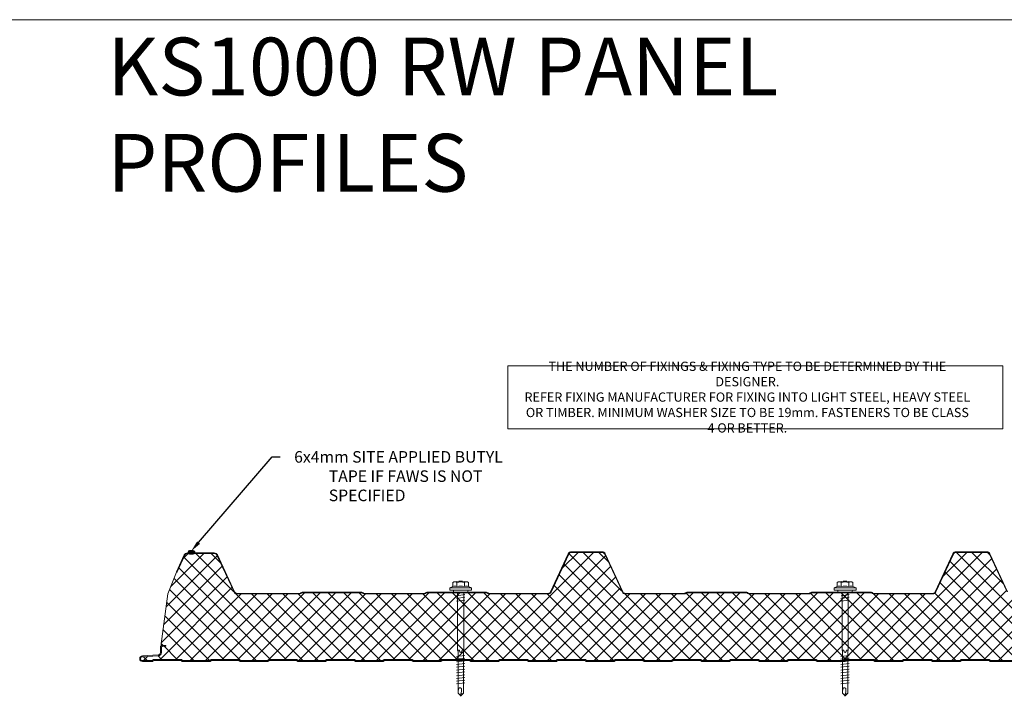
# Model space of a CAD drawing. Units: millimetres. Extents: x -10037 to 66924, y 29905 to 49674.
# Drawn here: x -9080 to -8227, y 48039 to 48635 of the extents above; entities that cross this region are included whole.
import ezdxf
from ezdxf import colors
from ezdxf.entities.mleader import LeaderData, LeaderLine
from ezdxf.math import Vec2, Vec3

# ---------------------------------------------------------------- set-up
doc = ezdxf.new("R2010")
doc.units = ezdxf.units.MM
doc.layers.get('0').update_dxf_attribs({"lineweight": 0})
for name, color, linetype, lineweight in [('FIXINGS', 7, 'Continuous', 9), ('Hatch', 43, 'Continuous', 18), ('Panel Wall', 7, 'Continuous', 18), ('TEXT', 7, 'Continuous', 9)]:
    doc.layers.add(name, color=color, linetype=linetype, lineweight=lineweight)
doc.styles.add('K_Span-std', font='arial.ttf', dxfattribs={"width": 0.75})
doc.styles.add('KS_STD_ARIAL', font='arial.ttf', dxfattribs={"width": 0.8})

# ---------------------------------------------------------------- blocks, each defined once
blk = doc.blocks.new('*U299')
at = {"layer": 'Hatch'}
h = blk.add_hatch(dxfattribs=at)
h.set_pattern_fill('ANSI37', color=256, scale=3, angle=90)
h.set_pattern_definition([(135, (0, 20), (-6.73519, -6.73519), []), (225, (0, 20), (6.73519, -6.73519), [])])
edge = h.paths.add_edge_path()
edge.add_line((-33.2, -60.01), (-33.56, -60))
edge.add_arc((-33.56, -59), 1, 165.88039, 270, ccw=False)
edge.add_line((-34.53, -58.76), (-28.68, -15.49))
edge.add_line((-28.68, -15.49), (-21, 3.38))
edge.add_arc((-21.05, 3.88), 0.504, 275.77934, 321.40081)
edge.add_line((-20.66, 3.57), (-13.9, 18.06))
edge.add_arc((-11.63, 17), 2.5, 90, 155, ccw=False)
edge.add_line((-11.63, 19.5), (11.63, 19.5))
edge.add_arc((11.63, 17), 2.5, 25, 90, ccw=False)
edge.add_line((13.9, 18.06), (28.74, -13.77))
edge.add_arc((31.46, -12.5), 3, 205, 270)
edge.add_line((31.46, -15.5), (85.59, -15.5))
edge.add_arc((85.59, -14), 1.5, 270, 315)
edge.add_line((86.65, -15.06), (86.92, -14.79))
edge.add_arc((87.63, -15.5), 1, 90, 135, ccw=False)
edge.add_line((87.63, -14.5), (139.59, -14.5))
edge.add_arc((139.59, -15.5), 1, 45, 90, ccw=False)
edge.add_line((140.3, -14.79), (140.57, -15.06))
edge.add_arc((141.63, -14), 1.5, 225, 270)
edge.add_line((141.63, -15.5), (193.59, -15.5))
edge.add_arc((193.59, -14), 1.5, 270, 315)
edge.add_line((194.65, -15.06), (194.92, -14.79))
edge.add_arc((195.63, -15.5), 1, 90, 135, ccw=False)
edge.add_line((195.63, -14.5), (247.59, -14.5))
edge.add_arc((247.59, -15.5), 1, 45, 90, ccw=False)
edge.add_line((248.3, -14.79), (248.57, -15.06))
edge.add_arc((249.63, -14), 1.5, 225, 270)
edge.add_line((249.63, -15.5), (301.08, -15.5))
edge.add_arc((301.08, -13), 2.5, 270, 335)
edge.add_line((303.35, -14.06), (318.79, 19.06))
edge.add_arc((321.06, 18), 2.5, 90, 155, ccw=False)
edge.add_line((321.06, 20.5), (347.6, 20.5))
edge.add_arc((347.6, 18), 2.5, 25, 90, ccw=False)
edge.add_line((349.86, 19.06), (365.17, -13.77))
edge.add_arc((367.89, -12.5), 3, 205, 270)
edge.add_line((367.89, -15.5), (418.93, -15.5))
edge.add_arc((418.93, -14), 1.5, 270, 315)
edge.add_line((419.99, -15.06), (420.26, -14.79))
edge.add_arc((420.97, -15.5), 1, 90, 135, ccw=False)
edge.add_line((420.97, -14.5), (472.93, -14.5))
edge.add_arc((472.93, -15.5), 1, 45, 90, ccw=False)
edge.add_line((473.64, -14.79), (473.91, -15.06))
edge.add_arc((474.97, -14), 1.5, 225, 270)
edge.add_line((474.97, -15.5), (526.93, -15.5))
edge.add_arc((526.93, -14), 1.5, 270, 315)
edge.add_line((527.99, -15.06), (528.26, -14.79))
edge.add_arc((528.97, -15.5), 1, 90, 135, ccw=False)
edge.add_line((528.97, -14.5), (580.93, -14.5))
edge.add_arc((580.93, -15.5), 1, 45, 90, ccw=False)
edge.add_line((581.64, -14.79), (581.91, -15.06))
edge.add_arc((582.97, -14), 1.5, 225, 270)
edge.add_line((582.97, -15.5), (634.07, -15.5))
edge.add_arc((634.07, -12.5), 3, 270, 335)
edge.add_line((636.78, -13.77), (652.09, 19.06))
edge.add_arc((654.36, 18), 2.5, 90, 155, ccw=False)
edge.add_line((654.36, 20.5), (680.9, 20.5))
edge.add_arc((680.9, 18), 2.5, 25, 90, ccw=False)
edge.add_line((683.16, 19.06), (698.47, -13.77))
edge.add_arc((701.19, -12.5), 3, 205, 270)
edge.add_line((701.19, -15.5), (752.23, -15.5))
edge.add_arc((752.23, -14), 1.5, 270, 315)
edge.add_line((753.29, -15.06), (753.56, -14.79))
edge.add_arc((754.27, -15.5), 1, 90, 135, ccw=False)
edge.add_line((754.27, -14.5), (806.23, -14.5))
edge.add_arc((806.23, -15.5), 1, 45, 90, ccw=False)
edge.add_line((806.94, -14.79), (807.21, -15.06))
edge.add_arc((808.27, -14), 1.5, 225, 270)
edge.add_line((808.27, -15.5), (860.23, -15.5))
edge.add_arc((860.23, -14), 1.5, 270, 315)
edge.add_line((861.29, -15.06), (861.56, -14.79))
edge.add_arc((862.27, -15.5), 1, 90, 135, ccw=False)
edge.add_line((862.27, -14.5), (914.23, -14.5))
edge.add_arc((914.23, -15.5), 1, 45, 90, ccw=False)
edge.add_line((914.94, -14.79), (915.21, -15.06))
edge.add_arc((916.27, -14), 1.5, 225, 270)
edge.add_line((916.27, -15.5), (966.46, -15.5))
edge.add_arc((966.68, -18.38), 2.89, 2.60236, 94.39562, ccw=False)
edge.add_line((969.57, -18.25), (964.03, -59.16))
edge.add_arc((963.2, -59.1), 0.838, 280.36798, 355.54543, ccw=False)
edge.add_line((963.35, -59.92), (961.37, -59.9))
edge.add_line((961.37, -59.9), (959.15, -59.9))
edge.add_line((959.15, -59.9), (959.15, -60.7))
edge.add_line((959.15, -60.7), (961.37, -60.7))
edge.add_arc((961.37, -61.53), 0.83, 0, 90, ccw=False)
edge.add_line((962.2, -61.53), (962.2, -65.17))
edge.add_arc((960.37, -65.17), 1.83, -87, 0, ccw=False)
edge.add_line((960.46, -67), (946.85, -67.71))
edge.add_arc((947, -70.51), 2.8, 93, 180)
edge.add_line((944.2, -70.51), (944.2, -71.38))
edge.add_arc((942.37, -71.38), 1.83, 270.03315, 360, ccw=False)
edge.add_line((942.37, -73.21), (934.51, -73.21))
edge.add_arc((934.51, -72.38), 0.83, 225, 270, ccw=False)
edge.add_line((933.92, -72.96), (933.69, -72.73))
edge.add_arc((932.42, -74.01), 1.8, 45, 90)
edge.add_line((932.42, -72.21), (909.51, -72.21))
edge.add_arc((909.51, -74.01), 1.8, 90, 135)
edge.add_line((908.23, -72.73), (908, -72.96))
edge.add_arc((907.42, -72.38), 0.83, 270, 315, ccw=False)
edge.add_line((907.42, -73.21), (884.51, -73.21))
edge.add_arc((884.51, -72.38), 0.83, 225, 270, ccw=False)
edge.add_line((883.92, -72.96), (883.69, -72.73))
edge.add_arc((882.42, -74.01), 1.8, 45, 90)
edge.add_line((882.42, -72.21), (859.51, -72.21))
edge.add_arc((859.51, -74.01), 1.8, 90, 135)
edge.add_line((858.23, -72.73), (858, -72.96))
edge.add_arc((857.42, -72.38), 0.83, 270, 315, ccw=False)
edge.add_line((857.42, -73.21), (834.51, -73.21))
edge.add_arc((834.51, -72.38), 0.83, 225, 270, ccw=False)
edge.add_line((833.92, -72.96), (833.69, -72.73))
edge.add_arc((832.42, -74.01), 1.8, 45, 90)
edge.add_line((832.42, -72.21), (809.51, -72.21))
edge.add_arc((809.51, -74.01), 1.8, 90, 135)
edge.add_line((808.23, -72.73), (808, -72.96))
edge.add_arc((807.42, -72.38), 0.83, 270, 315, ccw=False)
edge.add_line((807.42, -73.21), (784.51, -73.21))
edge.add_arc((784.51, -72.38), 0.83, 225, 270, ccw=False)
edge.add_line((783.92, -72.96), (783.69, -72.73))
edge.add_arc((782.42, -74.01), 1.8, 45, 90)
edge.add_line((782.42, -72.21), (759.51, -72.21))
edge.add_arc((759.51, -74.01), 1.8, 90, 135)
edge.add_line((758.23, -72.73), (758, -72.96))
edge.add_arc((757.42, -72.38), 0.83, 270, 315, ccw=False)
edge.add_line((757.42, -73.21), (734.51, -73.21))
edge.add_arc((734.51, -72.38), 0.83, 225, 270, ccw=False)
edge.add_line((733.92, -72.96), (733.69, -72.73))
edge.add_arc((732.42, -74.01), 1.8, 45, 90)
edge.add_line((732.42, -72.21), (709.51, -72.21))
edge.add_arc((709.51, -74.01), 1.8, 90, 135)
edge.add_line((708.23, -72.73), (708, -72.96))
edge.add_arc((707.42, -72.38), 0.83, 270, 315, ccw=False)
edge.add_line((707.42, -73.21), (684.51, -73.21))
edge.add_arc((684.51, -72.38), 0.83, 225, 270, ccw=False)
edge.add_line((683.92, -72.96), (683.69, -72.73))
edge.add_arc((682.42, -74.01), 1.8, 45, 90)
edge.add_line((682.42, -72.21), (659.51, -72.21))
edge.add_arc((659.51, -74.01), 1.8, 90, 135)
edge.add_line((658.23, -72.73), (658, -72.96))
edge.add_arc((657.42, -72.38), 0.83, 270, 315, ccw=False)
edge.add_line((657.42, -73.21), (634.51, -73.21))
edge.add_arc((634.51, -72.38), 0.83, 225, 270, ccw=False)
edge.add_line((633.92, -72.96), (633.69, -72.73))
edge.add_arc((632.42, -74.01), 1.8, 45, 90)
edge.add_line((632.42, -72.21), (609.51, -72.21))
edge.add_arc((609.51, -74.01), 1.8, 90, 135)
edge.add_line((608.23, -72.73), (608, -72.96))
edge.add_arc((607.42, -72.38), 0.83, 270, 315, ccw=False)
edge.add_line((607.42, -73.21), (584.51, -73.21))
edge.add_arc((584.51, -72.38), 0.83, 225, 270, ccw=False)
edge.add_line((583.92, -72.96), (583.69, -72.73))
edge.add_arc((582.42, -74.01), 1.8, 45, 90)
edge.add_line((582.42, -72.21), (559.51, -72.21))
edge.add_arc((559.51, -74.01), 1.8, 90, 135)
edge.add_line((558.23, -72.73), (558, -72.96))
edge.add_arc((557.42, -72.38), 0.83, 270, 315, ccw=False)
edge.add_line((557.42, -73.21), (534.51, -73.21))
edge.add_arc((534.51, -72.38), 0.83, 225, 270, ccw=False)
edge.add_line((533.92, -72.96), (533.69, -72.73))
edge.add_arc((532.42, -74.01), 1.8, 45, 90)
edge.add_line((532.42, -72.21), (509.51, -72.21))
edge.add_arc((509.51, -74.01), 1.8, 90, 135)
edge.add_line((508.23, -72.73), (508, -72.96))
edge.add_arc((507.42, -72.38), 0.83, 270, 315, ccw=False)
edge.add_line((507.42, -73.21), (484.51, -73.21))
edge.add_arc((484.51, -72.38), 0.83, 225, 270, ccw=False)
edge.add_line((483.92, -72.96), (483.69, -72.73))
edge.add_arc((482.42, -74.01), 1.8, 45, 90)
edge.add_line((482.42, -72.21), (459.51, -72.21))
edge.add_arc((459.51, -74.01), 1.8, 90, 135)
edge.add_line((458.23, -72.73), (458, -72.96))
edge.add_arc((457.42, -72.38), 0.83, 270, 315, ccw=False)
edge.add_line((457.42, -73.21), (434.51, -73.21))
edge.add_arc((434.51, -72.38), 0.83, 225, 270, ccw=False)
edge.add_line((433.92, -72.96), (433.69, -72.73))
edge.add_arc((432.42, -74.01), 1.8, 45, 90)
edge.add_line((432.42, -72.21), (409.51, -72.21))
edge.add_arc((409.51, -74.01), 1.8, 90, 135)
edge.add_line((408.23, -72.73), (408, -72.96))
edge.add_arc((407.42, -72.38), 0.83, 270, 315, ccw=False)
edge.add_line((407.42, -73.21), (384.51, -73.21))
edge.add_arc((384.51, -72.38), 0.83, 225, 270, ccw=False)
edge.add_line((383.92, -72.96), (383.69, -72.73))
edge.add_arc((382.42, -74.01), 1.8, 45, 90)
edge.add_line((382.42, -72.21), (359.51, -72.21))
edge.add_arc((359.51, -74.01), 1.8, 90, 135)
edge.add_line((358.23, -72.73), (358, -72.96))
edge.add_arc((357.42, -72.38), 0.83, 270, 315, ccw=False)
edge.add_line((357.42, -73.21), (334.51, -73.21))
edge.add_arc((334.51, -72.38), 0.83, 225, 270, ccw=False)
edge.add_line((333.92, -72.96), (333.69, -72.73))
edge.add_arc((332.42, -74.01), 1.8, 45, 90)
edge.add_line((332.42, -72.21), (309.51, -72.21))
edge.add_arc((309.51, -74.01), 1.8, 90, 135)
edge.add_line((308.23, -72.73), (308, -72.96))
edge.add_arc((307.42, -72.38), 0.83, 270, 315, ccw=False)
edge.add_line((307.42, -73.21), (284.51, -73.21))
edge.add_arc((284.51, -72.38), 0.83, 225, 270, ccw=False)
edge.add_line((283.92, -72.96), (283.69, -72.73))
edge.add_arc((282.42, -74.01), 1.8, 45, 90)
edge.add_line((282.42, -72.21), (259.51, -72.21))
edge.add_arc((259.51, -74.01), 1.8, 90, 135)
edge.add_line((258.23, -72.73), (258, -72.96))
edge.add_arc((257.42, -72.38), 0.83, 270, 315, ccw=False)
edge.add_line((257.42, -73.21), (234.51, -73.21))
edge.add_arc((234.51, -72.38), 0.83, 225, 270, ccw=False)
edge.add_line((233.92, -72.96), (233.69, -72.73))
edge.add_arc((232.42, -74.01), 1.8, 45, 90)
edge.add_line((232.42, -72.21), (209.51, -72.21))
edge.add_arc((209.51, -74.01), 1.8, 90, 135)
edge.add_line((208.23, -72.73), (208, -72.96))
edge.add_arc((207.42, -72.38), 0.83, 270, 315, ccw=False)
edge.add_line((207.42, -73.21), (184.51, -73.21))
edge.add_arc((184.51, -72.38), 0.83, 225, 270, ccw=False)
edge.add_line((183.92, -72.96), (183.69, -72.73))
edge.add_arc((182.42, -74.01), 1.8, 45, 90)
edge.add_line((182.42, -72.21), (159.51, -72.21))
edge.add_arc((159.51, -74.01), 1.8, 90, 135)
edge.add_line((158.23, -72.73), (158, -72.96))
edge.add_arc((157.42, -72.38), 0.83, 270, 315, ccw=False)
edge.add_line((157.42, -73.21), (134.51, -73.21))
edge.add_arc((134.51, -72.38), 0.83, 225, 270, ccw=False)
edge.add_line((133.92, -72.96), (133.69, -72.73))
edge.add_arc((132.42, -74.01), 1.8, 45, 90)
edge.add_line((132.42, -72.21), (109.51, -72.21))
edge.add_arc((109.51, -74.01), 1.8, 90, 135)
edge.add_line((108.23, -72.73), (108, -72.96))
edge.add_arc((107.42, -72.38), 0.83, 270, 315, ccw=False)
edge.add_line((107.42, -73.21), (84.51, -73.21))
edge.add_arc((84.51, -72.38), 0.83, 225, 270, ccw=False)
edge.add_line((83.92, -72.96), (83.69, -72.73))
edge.add_arc((82.42, -74.01), 1.8, 45, 90)
edge.add_line((82.42, -72.21), (59.51, -72.21))
edge.add_arc((59.51, -74.01), 1.8, 90, 135)
edge.add_line((58.23, -72.73), (58, -72.96))
edge.add_arc((57.42, -72.38), 0.83, 270, 315, ccw=False)
edge.add_line((57.42, -73.21), (34.51, -73.21))
edge.add_arc((34.51, -72.38), 0.83, 225, 270, ccw=False)
edge.add_line((33.92, -72.96), (33.69, -72.73))
edge.add_arc((32.42, -74.01), 1.8, 45, 90)
edge.add_line((32.42, -72.21), (9.51, -72.21))
edge.add_arc((9.51, -74.01), 1.8, 90, 135)
edge.add_line((8.23, -72.73), (8, -72.96))
edge.add_arc((7.42, -72.38), 0.83, 270, 315, ccw=False)
edge.add_line((7.42, -73.21), (-15.49, -73.21))
edge.add_arc((-15.49, -72.38), 0.83, 225, 270, ccw=False)
edge.add_line((-16.08, -72.96), (-16.31, -72.73))
edge.add_arc((-17.58, -74.01), 1.8, 45, 90)
edge.add_line((-17.58, -72.21), (-40.49, -72.21))
edge.add_arc((-40.49, -74.01), 1.8, 90, 135)
edge.add_line((-41.77, -72.73), (-42, -72.96))
edge.add_arc((-42.58, -72.38), 0.83, 270, 315, ccw=False)
edge.add_line((-42.58, -73.21), (-50.5, -73.21))
edge.add_arc((-50.5, -71.51), 1.7, 93, 270, ccw=False)
edge.add_line((-50.59, -69.81), (-36.86, -69.09))
edge.add_arc((-37, -66.29), 2.8, 273, 360)
edge.add_line((-34.2, -66.29), (-34.2, -61.81))
edge.add_arc((-33.2, -61.81), 1, 90, 180, ccw=False)
edge.add_line((-33.2, -60.81), (-30.33, -60.81))
edge.add_line((-30.33, -60.81), (-30.33, -60.01))
edge.add_line((-30.33, -60.01), (-33.2, -60.01))
at = {"color": 8}
blk.add_lwpolyline([(707.42, -73.21), (684.51, -73.21, -0.198912), (683.92, -72.96), (683.69, -72.73, 0.198912), (682.42, -72.21), (659.51, -72.21, 0.198912), (658.23, -72.73), (658.23, -72.73), (658.23, -72.73), (658, -72.96, -0.198912), (657.42, -73.21), (634.51, -73.21, -0.198912), (633.92, -72.96), (633.69, -72.73, 0.198912), (632.42, -72.21), (609.51, -72.21, 0.198912), (608.23, -72.73), (608.23, -72.73), (608.23, -72.73), (608, -72.96, -0.198912), (607.42, -73.21), (584.51, -73.21, -0.198912), (583.92, -72.96), (583.69, -72.73, 0.198912), (582.42, -72.21), (559.51, -72.21, 0.198912), (558.23, -72.73), (558.23, -72.73), (558.23, -72.73), (558, -72.96, -0.198912), (557.42, -73.21), (534.51, -73.21, -0.198912), (533.92, -72.96), (533.69, -72.73, 0.198912), (532.42, -72.21), (509.51, -72.21, 0.198912), (508.23, -72.73), (508.23, -72.73), (508.23, -72.73), (508, -72.96, -0.198912), (507.42, -73.21), (484.51, -73.21, -0.198912), (483.92, -72.96), (483.69, -72.73, 0.198912), (482.42, -72.21), (459.51, -72.21, 0.198912), (458.23, -72.73), (458.23, -72.73), (458.23, -72.73), (458, -72.96, -0.198912), (457.42, -73.21), (434.51, -73.21, -0.198912), (433.92, -72.96), (433.69, -72.73, 0.198912), (432.42, -72.21), (409.51, -72.21, 0.198912), (408.23, -72.73), (408.23, -72.73), (408.23, -72.73), (408, -72.96, -0.198912), (407.42, -73.21), (384.51, -73.21, -0.198912), (383.92, -72.96), (383.69, -72.73, 0.198912), (382.42, -72.21), (359.51, -72.21, 0.198912), (358.23, -72.73), (358.23, -72.73), (358.23, -72.73), (358, -72.96, -0.198912), (357.42, -73.21), (334.51, -73.21, -0.198912), (333.92, -72.96), (333.69, -72.73, 0.198912), (332.42, -72.21), (309.51, -72.21, 0.198912), (308.23, -72.73), (308.23, -72.73), (308.23, -72.73), (308, -72.96, -0.198912), (307.42, -73.21), (284.51, -73.21, -0.198912), (283.92, -72.96), (283.69, -72.73, 0.198912), (282.42, -72.21), (259.51, -72.21, 0.198912), (258.23, -72.73), (258.23, -72.73), (258.23, -72.73), (258, -72.96, -0.198912), (257.42, -73.21), (234.51, -73.21, -0.198912), (233.92, -72.96), (233.69, -72.73, 0.198912), (232.42, -72.21), (209.51, -72.21, 0.198912), (208.23, -72.73), (208.23, -72.73), (208.23, -72.73), (208, -72.96, -0.198912), (207.42, -73.21), (184.51, -73.21, -0.198912), (183.92, -72.96), (183.69, -72.73, 0.198912), (182.42, -72.21), (159.51, -72.21, 0.198912), (158.23, -72.73), (158.23, -72.73), (158.23, -72.73), (158, -72.96, -0.198912), (157.42, -73.21), (134.51, -73.21, -0.198912), (133.92, -72.96), (133.69, -72.73, 0.198912), (132.42, -72.21), (109.51, -72.21, 0.198912), (108.23, -72.73), (108.23, -72.73), (108.23, -72.73), (108, -72.96, -0.198912), (107.42, -73.21), (84.51, -73.21, -0.198912), (83.92, -72.96), (83.69, -72.73, 0.198912), (82.42, -72.21), (59.51, -72.21, 0.198912), (58.23, -72.73), (58.23, -72.73), (58.23, -72.73), (58, -72.96, -0.198912), (57.42, -73.21), (34.51, -73.21, -0.198912), (33.92, -72.96), (33.69, -72.73, 0.198912), (32.42, -72.21), (9.51, -72.21, 0.198912), (8.23, -72.73), (8.23, -72.73), (8.23, -72.73), (8, -72.96, -0.198912), (7.42, -73.21), (-15.49, -73.21, -0.198912), (-16.08, -72.96), (-16.31, -72.73, 0.198912), (-17.58, -72.21), (-40.49, -72.21, 0.198912), (-41.77, -72.73), (-42, -72.96, -0.198912), (-42.58, -73.21), (-50.5, -73.21, -0.974157), (-50.59, -69.81), (-36.86, -69.09, 0.39896), (-34.2, -66.29), (-34.2, -61.81, -0.414214), (-33.2, -60.81), (-30.33, -60.81), (-30.33, -60.01), (-33.2, -60.01), (-33.2, -60.01), (-33.56, -60, -0.488379), (-34.53, -58.76), (-28.68, -15.49), (-28.68, -15.49), (-28.68, -15.49), (-28.68, -15.49), (-21, 3.38, 0.201733), (-20.66, 3.57), (-13.9, 18.06, -0.291473), (-11.63, 19.5), (11.63, 19.5, -0.291473), (13.9, 18.06), (28.74, -13.77, 0.291473), (31.46, -15.5), (85.59, -15.5, 0.198912), (86.65, -15.06), (86.92, -14.79, -0.198912), (87.63, -14.5), (139.59, -14.5, -0.198912), (140.3, -14.79), (140.57, -15.06, 0.198912), (141.63, -15.5), (193.59, -15.5, 0.198912), (194.65, -15.06), (194.92, -14.79, -0.198912), (195.63, -14.5), (247.59, -14.5, -0.198912), (248.3, -14.79), (248.57, -15.06, 0.198912), (249.63, -15.5), (301.08, -15.5, 0.291473), (303.35, -14.06), (318.79, 19.06, -0.291473), (321.06, 20.5), (347.6, 20.5, -0.291473), (349.86, 19.06), (365.17, -13.77, 0.291473), (367.89, -15.5), (418.93, -15.5, 0.198912), (419.99, -15.06), (420.26, -14.79, -0.198912), (420.97, -14.5), (472.93, -14.5, -0.198912), (473.64, -14.79), (473.91, -15.06, 0.198912), (474.97, -15.5), (526.93, -15.5, 0.198912), (527.99, -15.06), (528.26, -14.79, -0.198912), (528.97, -14.5), (580.93, -14.5, -0.198912), (581.64, -14.79), (581.91, -15.06, 0.198912), (582.97, -15.5), (634.07, -15.5, 0.291473), (636.78, -13.77), (652.09, 19.06, -0.291473), (654.36, 20.5), (680.9, 20.5, -0.291473), (683.16, 19.06), (698.47, -13.77, 0.291473)], format="xyb", dxfattribs=at)
blk.add_lwpolyline([(-20.76, 3.3), (-21.24, 3.46, -0.028662), (-21.11, 3.78), (-14.35, 18.27, -0.291473), (-11.63, 20), (11.63, 20, -0.291473), (14.35, 18.27), (29.19, -13.56, 0.291473), (31.46, -15), (85.59, -15, 0.198912), (86.3, -14.71), (86.57, -14.44, -0.198912), (87.63, -14), (139.59, -14, -0.198912), (140.65, -14.44), (140.92, -14.71, 0.198912), (141.63, -15), (193.59, -15, 0.198912), (194.3, -14.71), (194.57, -14.44, -0.198912), (195.63, -14), (247.59, -14, -0.198912), (248.65, -14.44), (248.92, -14.71, 0.198912), (249.63, -15), (300.77, -15, 0.291473), (303.03, -13.56), (318.34, 19.27, -0.291473), (321.06, 21), (347.6, 21, -0.291473), (350.32, 19.27), (365.62, -13.56, 0.291473), (367.89, -15), (418.93, -15, 0.198912), (419.64, -14.71), (419.91, -14.44, -0.198912), (420.97, -14), (472.93, -14, -0.198912), (473.99, -14.44), (474.26, -14.71, 0.198912), (474.97, -15), (526.93, -15, 0.198912), (527.64, -14.71), (527.91, -14.44, -0.198912), (528.97, -14), (580.93, -14, -0.198912), (581.99, -14.44), (582.26, -14.71, 0.198912), (582.97, -15), (634.07, -15, 0.291473), (636.33, -13.56), (651.64, 19.27, -0.291473), (654.36, 21), (680.9, 21, -0.291473), (683.62, 19.27), (698.92, -13.56, 0.291473)], format="xyb")
at = {"color": 7}
blk.add_lwpolyline([(-33.2, -60.01, 0.414214), (-35, -61.81), (-35, -66.29, -0.39896), (-36.9, -68.29), (-50.63, -69.01, 0.974157), (-50.5, -74.01), (-42.58, -74.01, 0.198912), (-41.43, -73.53), (-41.2, -73.3, -0.198912), (-40.49, -73.01), (-17.58, -73.01, -0.198912), (-16.87, -73.3), (-16.65, -73.53, 0.198912), (-15.49, -74.01), (7.42, -74.01, 0.198912), (8.57, -73.53), (8.57, -73.53), (8.8, -73.3, -0.198912), (9.51, -73.01), (32.42, -73.01, -0.198912), (33.13, -73.3), (33.35, -73.53, 0.198912), (34.51, -74.01), (57.42, -74.01, 0.198912), (58.57, -73.53), (58.57, -73.53), (58.8, -73.3, -0.198912), (59.51, -73.01), (82.42, -73.01, -0.198912), (83.13, -73.3), (83.35, -73.53, 0.198912), (84.51, -74.01), (107.42, -74.01, 0.198912), (108.57, -73.53), (108.57, -73.53), (108.8, -73.3, -0.198912), (109.51, -73.01), (132.42, -73.01, -0.198912), (133.13, -73.3), (133.35, -73.53, 0.198912), (134.51, -74.01), (157.42, -74.01, 0.198912), (158.57, -73.53), (158.57, -73.53), (158.8, -73.3, -0.198912), (159.51, -73.01), (182.42, -73.01, -0.198912), (183.13, -73.3), (183.35, -73.53, 0.198912), (184.51, -74.01), (207.42, -74.01, 0.198912), (208.57, -73.53), (208.57, -73.53), (208.8, -73.3, -0.198912), (209.51, -73.01), (232.42, -73.01, -0.198912), (233.13, -73.3), (233.35, -73.53, 0.198912), (234.51, -74.01), (257.42, -74.01, 0.198912), (258.57, -73.53), (258.57, -73.53), (258.8, -73.3, -0.198912), (259.51, -73.01), (282.42, -73.01, -0.198912), (283.13, -73.3), (283.35, -73.53, 0.198912), (284.51, -74.01), (307.42, -74.01, 0.198912), (308.57, -73.53), (308.57, -73.53), (308.8, -73.3, -0.198912), (309.51, -73.01), (332.42, -73.01, -0.198912), (333.13, -73.3), (333.35, -73.53, 0.198912), (334.51, -74.01), (357.42, -74.01, 0.198912), (358.57, -73.53), (358.57, -73.53), (358.8, -73.3, -0.198912), (359.51, -73.01), (382.42, -73.01, -0.198912), (383.13, -73.3), (383.35, -73.53, 0.198912), (384.51, -74.01), (407.42, -74.01, 0.198912), (408.57, -73.53), (408.57, -73.53), (408.8, -73.3, -0.198912), (409.51, -73.01), (432.42, -73.01, -0.198912), (433.13, -73.3), (433.35, -73.53, 0.198912), (434.51, -74.01), (457.42, -74.01, 0.198912), (458.57, -73.53), (458.57, -73.53), (458.8, -73.3, -0.198912), (459.51, -73.01), (482.42, -73.01, -0.198912), (483.13, -73.3), (483.35, -73.53, 0.198912), (484.51, -74.01), (507.42, -74.01, 0.198912), (508.57, -73.53), (508.57, -73.53), (508.8, -73.3, -0.198912), (509.51, -73.01), (532.42, -73.01, -0.198912), (533.13, -73.3), (533.35, -73.53, 0.198912), (534.51, -74.01), (557.42, -74.01, 0.198912), (558.57, -73.53), (558.57, -73.53), (558.8, -73.3, -0.198912), (559.51, -73.01), (582.42, -73.01, -0.198912), (583.13, -73.3), (583.35, -73.53, 0.198912), (584.51, -74.01), (607.42, -74.01, 0.198912), (608.57, -73.53), (608.57, -73.53), (608.8, -73.3, -0.198912), (609.51, -73.01), (632.42, -73.01, -0.198912), (633.13, -73.3), (633.35, -73.53, 0.198912), (634.51, -74.01), (657.42, -74.01, 0.198912), (658.57, -73.53), (658.57, -73.53), (658.8, -73.3, -0.198912), (659.51, -73.01), (682.42, -73.01, -0.198912), (683.13, -73.3), (683.35, -73.53, 0.198912), (684.51, -74.01), (707.42, -74.01, 0.198912)], format="xyb", dxfattribs=at)
blk = doc.blocks.new('*U330')
for p, q in [((-6.62, 8.57), (-6.62, 4.94)), ((-3.27, 4.94), (-3.27, 8.57)), ((3.44, 4.94), (3.44, 8.57)), ((6.79, 4.94), (6.79, 8.57)), ((-6.62, 4.94), (-9.42, 3.93)), ((-9.42, 3.93), (9.58, 3.93)), ((-9.42, 3.93), (-9.42, 1.69)), ((-9.42, 1.69), (-6.06, 1.69)), ((-6.06, 1.69), (6.23, 1.69)), ((6.23, 1.69), (9.58, 1.69)), ((9.58, 3.93), (6.79, 4.94)), ((9.58, 1.69), (9.58, 3.93)), ((-1.01, -50), (-2.54, -50)), ((-0.85, -51.01), (-1.01, -50)), ((1.35, -50), (1.04, -51.01)), ((2.87, -50), (1.35, -50))]:
    blk.add_line(p, q)
for points in [[(-6.26, 1.69), (-6.26, 0.68), (-6.09, 0.17), (-5.92, 0), (5.92, 0), (6.09, 0), (6.09, 0.17), (6.26, 0.68), (6.43, 1.69), (-6.26, 1.69), (-6.26, 1.69)], [(2.87, 0), (2.87, -50), (2.54, -51.01), (2.54, -87.25), (0.17, -89.78), (-2.2, -87.25), (-2.2, -51.01), (-2.54, -50), (-2.54, 0)], [(3.72, -4.23), (-3.55, -5.41)], [(3.72, -6.76), (-3.55, -7.78)], [(3.72, -2.03), (-3.38, -3.04)], [(3.55, -54.61), (-3.55, -55.46)], [(3.55, -56.98), (-3.55, -57.82)], [(3.55, -59.34), (-3.55, -60.19)], [(3.55, -61.71), (-3.55, -62.56)], [(3.55, -64.08), (-3.55, -64.92)], [(3.55, -66.45), (-3.55, -67.29)], [(3.55, -68.81), (-3.55, -69.66)], [(3.55, -71.35), (-3.55, -72.2)], [(3.55, -73.72), (-3.55, -74.56)], [(3.55, -76.09), (-3.55, -76.93)], [(3.55, -78.45), (-3.55, -79.3)], [(0.34, -87.92), (0.85, -85.89), (0.85, -85.05), (0.85, -84.37), (0.85, -83.7), (0.68, -83.36), (0.34, -83.02), (0, -82.85), (-0.34, -82.68), (-0.85, -82.68), (-1.01, -82.85), (-1.18, -82.85), (-1.52, -83.19), (-1.69, -83.7), (-1.86, -84.37), (-2.2, -85.39), (-2.2, -85.89)], [(2.54, -87.58), (0.17, -87.92), (0, -89.95)]]:
    blk.add_lwpolyline(points)
for centre, radius, start, end in [((0.08, -10.98), 20.68, 71.07536, 108.92464), ((-4.94, 5.57), 3.44, 60.84387, 119.15613), ((0.08, -4.45), 13.45, 75.56196, 104.43804), ((5.11, 5.57), 3.44, 60.84387, 119.15613), ((-4.94, 1.93), 3.44, 60.84387, 119.15613), ((0.08, -8.08), 13.45, 75.56196, 104.43804), ((5.11, 1.93), 3.44, 60.84387, 119.15613), ((0.09, -51.1), 0.949, 175.63502, 5.68123)]:
    blk.add_arc(centre, radius, start, end)
blk = doc.blocks.new('*U425')
at = {"transparency": 33554687}
h = blk.add_hatch(dxfattribs=at)
h.set_pattern_fill('ANSI31', color=8, scale=0.3, angle=90, style=0)
h.set_pattern_definition([(135, (16529.0247, -15920.5783), (-0.67351921, -0.67351921), [])])
h.paths.add_polyline_path([(1.5, 0, 0.414214), (3, 1.5, 0.414214), (1.5, 3), (-1.5, 3, 0.414214), (-3, 1.5, 0.414214), (-1.5, 0)])
blk.add_lwpolyline([(3, 1.5), (3, 1.5, 0.414214), (1.5, 3), (-1.5, 3, 0.414214), (-3, 1.5), (-3, 1.5, 0.414214), (-1.5, 0), (1.5, 0, 0.414214)], format="xyb", close=True, dxfattribs=at)

msp = doc.modelspace()

# ---------------------------------------------------------------- linework, layer by layer
at = {"color": 3, "linetype": 'Continuous'}
msp.add_lwpolyline([(-9841.93, 48635.49), (-5471.35, 48635.49), (-5471.35, 46572.04), (-9841.93, 46572.04)], close=True, dxfattribs=at)
at = {"layer": 'TEXT', "linetype": 'Continuous'}
msp.add_lwpolyline([(-8657.29, 48335.72), (-8228.34, 48335.72), (-8228.34, 48281.46), (-8657.29, 48281.46)], close=True, dxfattribs=at)

# ---------------------------------------------------------------- block references
at = {"layer": 'FIXINGS'}
for p in [(-8698.12, 48139.83), (-8365.12, 48139.83)]:
    msp.add_blockref('*U330', p, dxfattribs=at)
at = {"layer": 'Panel Wall'}
msp.add_blockref('*U299', (-8923.14, 48153.88), dxfattribs=at)
at = {"layer": 'Panel Wall', "linetype": 'Continuous'}
msp.add_blockref('*U425', (-8931.38, 48172.9), dxfattribs=at)

# ---------------------------------------------------------------- texts
at = {"layer": 'TEXT', "linetype": 'Continuous'}
for s, insert, char_height, width, attachment_point, style in [('KS1000 RW PANEL PROFILES', (-9004.07, 48471), 50, 837.4354, 7, 'K_Span-std'), ('\\pxqc;THE NUMBER OF FIXINGS & FIXING TYPE TO BE DETERMINED BY THE DESIGNER.\\PREFER FIXING MANUFACTURER FOR FIXING INTO LIGHT STEEL, HEAVY STEEL OR TIMBER. MINIMUM WASHER SIZE TO BE 19mm. FASTENERS TO BE CLASS 4 OR BETTER.', (-8644.88, 48308.8), 8, 390.4394, 4, 'KS_STD_ARIAL')]:
    msp.add_mtext(s, dxfattribs=dict(at, insert=insert, char_height=char_height, width=width, attachment_point=attachment_point, style=style))

# ---------------------------------------------------------------- leaders
at = {"layer": 'TEXT'}
ml = msp.add_multileader_mtext('Standard', dxfattribs=at)
ml.set_content('\\pxi-3,l4,t4;6x4mm SITE APPLIED BUTYL TAPE IF FAWS IS NOT SPECIFIED', color=256, style='K_Span-std')
ml.set_leader_properties(color=256)
ml.build(insert=Vec2(0, 0))
ml.multileader.update_dxf_attribs({"dogleg_length": 7, "arrow_head_size": 10})
ctx = ml.context
ctx.base_point, ctx.char_height, ctx.arrow_head_size, ctx.plane_origin = Vec3(-8854.31, 48256.96), 10, 10, Vec3(-8795.39, 48241.05)
notes = []
notes.append((ctx, [(1, (1, 1, 0), (-8861.31, 48256.96), (1, 0), 7, [(0, [(-8931.63, 48175.31)], 0, [])])]))
ctx.mtext.insert, ctx.mtext.width, ctx.mtext.defined_height, ctx.mtext.flow_direction = Vec3(-8852.31, 48262.04), 192.9056, 36.55, 5
for ctx, leaders in notes:
    for number, flags, end, landing, length, lines in leaders:
        leader = LeaderData()
        leader.index, (leader.has_last_leader_line, leader.has_dogleg_vector, leader.attachment_direction) = number, flags
        leader.last_leader_point, leader.dogleg_vector, leader.dogleg_length = Vec3(end), Vec3(landing), length
        for number, points, colour, breaks in lines:
            line = LeaderLine()
            line.index, line.vertices, line.color, line.breaks = number, Vec3.list(points), colors.encode_raw_color(colour), breaks
            leader.lines.append(line)
        ctx.leaders.append(leader)

doc.saveas('drawing.dxf')
